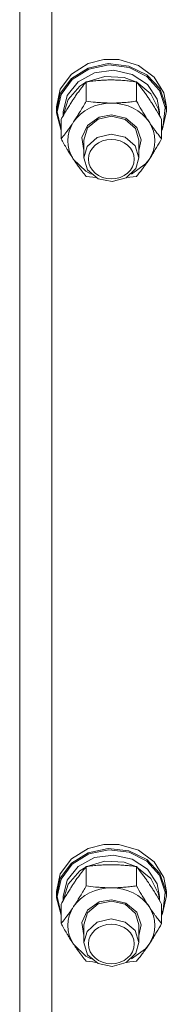
# Model space of a CAD drawing. Units: millimetres. Extents: x 0 to 24418, y -6 to 16800.
# Drawn here: x 3915 to 3947, y 9593 to 9808 of the extents above; entities that cross this region are included whole.
import ezdxf

# ---------------------------------------------------------------- set-up
doc = ezdxf.new("R2010")
doc.units = ezdxf.units.MM
doc.linetypes.add('K5LT_THIN', pattern=[0])
doc.layers.add('R', color=1, linetype='Continuous', true_color=0xff0000)
doc.layers.add('WELDING', color=7, linetype='Continuous', true_color=0xffffff)

msp = doc.modelspace()

# ---------------------------------------------------------------- linework, layer by layer
at = {"layer": 'R', "color": 7, "linetype": 'K5LT_THIN', "lineweight": 18}
for p, q in [((3915.33, 9385.69), (3915.33, 10032.08)), ((3922.33, 10022.99), (3922.33, 9383.7)), ((3926.6, 9795.84), (3930.26, 9798.12)), ((3930.26, 9798.12), (3933.66, 9798.99)), ((3930.26, 9797.16), (3934.63, 9798.11)), ((3930.42, 9796.91), (3934.77, 9797.82)), ((3933.68, 9798.99), (3933.66, 9798.99)), ((3933.66, 9798.99), (3936.99, 9798.99)), ((3933.68, 9798.99), (3936.97, 9798.99)), ((3934.63, 9798.11), (3939.11, 9797.6)), ((3934.77, 9797.82), (3939.21, 9797.26)), ((3936.97, 9798.99), (3936.99, 9798.99)), ((3936.99, 9798.99), (3941.26, 9797.73)), ((3939.11, 9797.6), (3943.04, 9795.7)), ((3941.26, 9797.73), (3944.69, 9795.2)), ((3924.17, 9792.55), (3926.6, 9795.84)), ((3926.6, 9794.88), (3930.26, 9797.16)), ((3926.77, 9794.67), (3930.42, 9796.91)), ((3928.08, 9794.17), (3931.65, 9796.11)), ((3929.96, 9794.15), (3933.94, 9795.34)), ((3931.65, 9796.11), (3935.82, 9796.67)), ((3933.94, 9795.34), (3938.15, 9795.09)), ((3935.82, 9796.67), (3939.9, 9795.78)), ((3939.21, 9797.26), (3943.08, 9795.33)), ((3939.9, 9795.78), (3943.25, 9793.56)), ((3943.04, 9795.7), (3945.89, 9792.68)), ((3943.08, 9795.33), (3945.85, 9792.28)), ((3944.69, 9795.2), (3946.8, 9791.75)), ((3924.17, 9791.59), (3926.6, 9794.88)), ((3924.35, 9791.41), (3926.77, 9794.67)), ((3925.67, 9791.18), (3928.08, 9794.17)), ((3925.88, 9790.31), (3928.44, 9793.2)), ((3928.44, 9793.2), (3929.77, 9794.05)), ((3929.84, 9789.95), (3929.84, 9794.13)), ((3938.15, 9795.09), (3940.69, 9794.15)), ((3940.81, 9789.95), (3940.81, 9794.13)), ((3940.88, 9794.05), (3943.94, 9791.55)), ((3943.25, 9793.56), (3945.32, 9790.39)), ((3923.33, 9788.72), (3924.17, 9792.55)), ((3923.33, 9787.76), (3924.17, 9791.59)), ((3923.5, 9787.61), (3924.35, 9791.41)), ((3924.83, 9787.61), (3925.67, 9791.18)), ((3943.94, 9791.55), (3945.61, 9788.2)), ((3945.85, 9792.28), (3947.1, 9788.57)), ((3945.89, 9792.68), (3947.25, 9788.96)), ((3946.8, 9791.75), (3947.33, 9788.72)), ((3924.84, 9786.78), (3925.88, 9790.31)), ((3945.32, 9790.39), (3945.83, 9787.61)), ((3947.25, 9788.96), (3947.33, 9787.76)), ((3923.33, 9787.76), (3923.33, 9788.72)), ((3923.33, 9787.36), (3923.33, 9787.76)), ((3924.36, 9783.56), (3923.33, 9787.36)), ((3923.5, 9787.59), (3923.5, 9787.61)), ((3924.36, 9783.79), (3923.5, 9787.59)), ((3924.83, 9786.76), (3924.83, 9787.61)), ((3932.44, 9786.01), (3935.33, 9786.65)), ((3932.65, 9786.44), (3935.33, 9786.93)), ((3935.33, 9786.93), (3938.52, 9786.21)), ((3935.33, 9786.65), (3938.38, 9785.92)), ((3945.61, 9788.2), (3945.81, 9786.78)), ((3945.83, 9786.76), (3945.83, 9787.61)), ((3947.33, 9787.76), (3946.48, 9783.93)), ((3947.1, 9788.57), (3946.67, 9784.72)), ((3947.33, 9787.76), (3947.33, 9788.72)), ((3924.36, 9781.74), (3924.36, 9785.93)), ((3928.87, 9781.98), (3930.09, 9784.64)), ((3930.09, 9784.64), (3932.65, 9786.44)), ((3930.16, 9784.1), (3932.44, 9786.01)), ((3938.38, 9785.92), (3940.59, 9783.95)), ((3938.52, 9786.21), (3940.89, 9784.22)), ((3946.3, 9781.74), (3946.3, 9785.93)), ((3946.67, 9784.72), (3946.3, 9783.79)), ((3929.33, 9781.46), (3930.16, 9784.1)), ((3935.26, 9782.76), (3932.21, 9782.01)), ((3938.33, 9782.07), (3935.26, 9782.76)), ((3940.59, 9783.95), (3941.33, 9781.46)), ((3940.89, 9784.22), (3941.82, 9781.48)), ((3946.48, 9783.93), (3946.3, 9783.56)), ((3929.33, 9779.16), (3928.87, 9781.98)), ((3929.33, 9781.46), (3929.33, 9777.58)), ((3932.21, 9782.01), (3930.03, 9780.02)), ((3940.49, 9780.22), (3938.33, 9782.07)), ((3941.33, 9777.58), (3940.49, 9780.22)), ((3941.82, 9781.48), (3941.33, 9779.16)), ((3941.33, 9781.46), (3941.33, 9777.58)), ((3930.03, 9780.02), (3929.33, 9777.58)), ((3927.1, 9777.21), (3929.79, 9774.65)), ((3929.33, 9777.58), (3930.16, 9774.94)), ((3939.7, 9774.03), (3942.79, 9776.24)), ((3940.68, 9775.24), (3941.33, 9777.58)), ((3942.79, 9776.24), (3943.55, 9777.21)), ((3929.79, 9774.65), (3930.95, 9774.03)), ((3930.16, 9774.94), (3932.44, 9773.03)), ((3938.56, 9773.21), (3940.68, 9775.24)), ((3932.44, 9773.03), (3935.53, 9772.4)), ((3935.53, 9772.4), (3938.56, 9773.21)), ((3930.26, 9627.06), (3933.66, 9627.93)), ((3933.68, 9627.94), (3933.66, 9627.93)), ((3933.66, 9627.93), (3936.99, 9627.93)), ((3933.68, 9627.94), (3936.97, 9627.94)), ((3936.97, 9627.94), (3936.99, 9627.93)), ((3936.99, 9627.93), (3941.26, 9626.68)), ((3926.6, 9624.78), (3930.26, 9627.06)), ((3926.6, 9623.83), (3930.26, 9626.11)), ((3926.77, 9623.61), (3930.42, 9625.86)), ((3930.26, 9626.11), (3934.63, 9627.06)), ((3930.42, 9625.86), (3934.77, 9626.77)), ((3931.65, 9625.06), (3935.82, 9625.62)), ((3934.63, 9627.06), (3939.11, 9626.55)), ((3934.77, 9626.77), (3939.21, 9626.21)), ((3935.82, 9625.62), (3939.9, 9624.72)), ((3939.11, 9626.55), (3943.04, 9624.65)), ((3939.21, 9626.21), (3943.08, 9624.27)), ((3941.26, 9626.68), (3944.69, 9624.15)), ((3924.17, 9621.5), (3926.6, 9624.78)), ((3924.17, 9620.54), (3926.6, 9623.83)), ((3924.35, 9620.36), (3926.77, 9623.61)), ((3928.08, 9623.12), (3931.65, 9625.06)), ((3929.96, 9623.1), (3933.94, 9624.29)), ((3933.94, 9624.29), (3938.15, 9624.04)), ((3938.15, 9624.04), (3940.69, 9623.1)), ((3939.9, 9624.72), (3943.25, 9622.51)), ((3943.04, 9624.65), (3945.89, 9621.62)), ((3943.08, 9624.27), (3945.85, 9621.23)), ((3944.69, 9624.15), (3946.8, 9620.7)), ((3923.33, 9617.67), (3924.17, 9621.5)), ((3925.67, 9620.13), (3928.08, 9623.12)), ((3925.88, 9619.25), (3928.44, 9622.15)), ((3928.44, 9622.15), (3929.77, 9623)), ((3929.84, 9618.9), (3929.84, 9623.08)), ((3940.81, 9618.9), (3940.81, 9623.08)), ((3940.88, 9623), (3943.94, 9620.49)), ((3943.25, 9622.51), (3945.32, 9619.34)), ((3945.89, 9621.62), (3947.25, 9617.91)), ((3923.33, 9616.71), (3924.17, 9620.54)), ((3923.5, 9616.56), (3924.35, 9620.36)), ((3924.83, 9616.56), (3925.67, 9620.13)), ((3924.84, 9615.72), (3925.88, 9619.25)), ((3943.94, 9620.49), (3945.61, 9617.15)), ((3945.32, 9619.34), (3945.83, 9616.56)), ((3945.85, 9621.23), (3947.1, 9617.51)), ((3946.8, 9620.7), (3947.33, 9617.67)), ((3923.33, 9616.71), (3923.33, 9617.67)), ((3945.61, 9617.15), (3945.81, 9615.72)), ((3947.1, 9617.51), (3946.67, 9613.66)), ((3947.25, 9617.91), (3947.33, 9616.71)), ((3947.33, 9616.71), (3947.33, 9617.67)), ((3923.33, 9616.3), (3923.33, 9616.71)), ((3924.36, 9612.51), (3923.33, 9616.3)), ((3923.5, 9616.54), (3923.5, 9616.56)), ((3924.36, 9612.74), (3923.5, 9616.54)), ((3924.83, 9615.7), (3924.83, 9616.56)), ((3930.09, 9613.59), (3932.65, 9615.38)), ((3930.16, 9613.05), (3932.44, 9614.96)), ((3932.44, 9614.96), (3935.33, 9615.59)), ((3932.65, 9615.38), (3935.33, 9615.88)), ((3935.33, 9615.88), (3938.52, 9615.15)), ((3935.33, 9615.59), (3938.38, 9614.87)), ((3938.52, 9615.15), (3940.89, 9613.16)), ((3945.83, 9615.7), (3945.83, 9616.56)), ((3947.33, 9616.71), (3946.48, 9612.88)), ((3924.36, 9610.69), (3924.36, 9614.87)), ((3928.87, 9610.93), (3930.09, 9613.59)), ((3929.33, 9610.41), (3930.16, 9613.05)), ((3938.38, 9614.87), (3940.59, 9612.9)), ((3940.59, 9612.9), (3941.33, 9610.41)), ((3940.89, 9613.16), (3941.82, 9610.43)), ((3946.3, 9610.69), (3946.3, 9614.87)), ((3946.67, 9613.66), (3946.3, 9612.74)), ((3946.48, 9612.88), (3946.3, 9612.51)), ((3929.33, 9608.1), (3928.87, 9610.93)), ((3932.21, 9610.95), (3930.03, 9608.96)), ((3935.26, 9611.71), (3932.21, 9610.95)), ((3938.33, 9611.01), (3935.26, 9611.71)), ((3940.49, 9609.17), (3938.33, 9611.01)), ((3929.33, 9610.41), (3929.33, 9606.53)), ((3930.03, 9608.96), (3929.33, 9606.53)), ((3941.33, 9606.53), (3940.49, 9609.17)), ((3941.82, 9610.43), (3941.33, 9608.1)), ((3941.33, 9610.41), (3941.33, 9606.53)), ((3929.33, 9606.53), (3930.16, 9603.88)), ((3940.68, 9604.19), (3941.33, 9606.53)), ((3927.1, 9606.16), (3929.79, 9603.59)), ((3938.56, 9602.16), (3940.68, 9604.19)), ((3939.7, 9602.98), (3942.79, 9605.19)), ((3942.79, 9605.19), (3943.55, 9606.16)), ((3929.79, 9603.59), (3930.95, 9602.98)), ((3930.16, 9603.88), (3932.44, 9601.98)), ((3935.53, 9601.34), (3938.56, 9602.16)), ((3932.44, 9601.98), (3935.53, 9601.34))]:
    msp.add_line(p, q, dxfattribs=at)
for centre, major_axis, start_param, end_param in [((3935.33, 9781.32), (-9.5, 0), 4.712389, 5.759587), ((3935.33, 9781.32), (9.5, 0), 0.523599, 1.570796), ((3935.33, 9781.32), (-9.5, 0), 5.759587, 6.806784), ((3935.33, 9781.32), (9.5, 0), 5.759587, 6.806784), ((3935.33, 9610.26), (-9.5, 0), 4.712389, 5.759587), ((3935.33, 9610.26), (9.5, 0), 0.523599, 1.570796), ((3935.33, 9610.26), (-9.5, 0), 5.759587, 6.806784), ((3935.33, 9610.26), (9.5, 0), 5.759587, 6.806784)]:
    msp.add_ellipse(centre, major_axis=major_axis, ratio=0.863903, start_param=start_param, end_param=end_param, dxfattribs=at)
for centre in [(3935.33, 9777.29), (3935.33, 9606.23)]:
    msp.add_ellipse(centre, major_axis=(-5, 0), ratio=0.863903, dxfattribs=at)
at = {"layer": 'WELDING', "color": 7, "linetype": 'K5LT_THIN', "lineweight": 18}
for p, q in [((3930.55, 9773.44), (3929.84, 9773.54)), ((3931.26, 9773.35), (3930.55, 9773.44)), ((3931.98, 9773.28), (3931.26, 9773.35)), ((3939.39, 9773.35), (3938.67, 9773.28)), ((3940.1, 9773.44), (3939.39, 9773.35)), ((3940.81, 9773.54), (3940.1, 9773.44)), ((3930.55, 9602.39), (3929.84, 9602.48)), ((3931.26, 9602.3), (3930.55, 9602.39)), ((3931.98, 9602.22), (3931.26, 9602.3)), ((3939.39, 9602.3), (3938.67, 9602.22)), ((3940.1, 9602.39), (3939.39, 9602.3)), ((3940.81, 9602.48), (3940.1, 9602.39))]:
    msp.add_line(p, q, dxfattribs=at)
for points, knots in [([(3929.84, 9794.13), (3929.52, 9793.74), (3929.05, 9793.16), (3928.37, 9792.27), (3927.93, 9791.66), (3927.47, 9791.01), (3927.07, 9790.41), (3926.66, 9789.8), (3926.23, 9789.11), (3925.73, 9788.31), (3925.08, 9787.2), (3924.61, 9786.38), (3924.36, 9785.93)], [0, 0, 0, 0, 2.36093, 3.390647, 4.79298, 5.506786, 6.577788, 7.635804, 8.324795, 9.644879, 11.134303, 13, 13, 13, 13]), ([(3935.33, 9794.56), (3934.97, 9794.56), (3934.26, 9794.55), (3933.38, 9794.51), (3932.38, 9794.43), (3931.26, 9794.33), (3930.32, 9794.2), (3929.84, 9794.13)], [0, 0, 0, 0, 1.523216, 3.057663, 3.814901, 5.878539, 8, 8, 8, 8]), ([(3940.81, 9794.13), (3940.32, 9794.2), (3939.4, 9794.32), (3938.07, 9794.45), (3936.84, 9794.53), (3935.93, 9794.56), (3935.43, 9794.56), (3935.33, 9794.56)], [0, 0, 0, 0, 2.217775, 4.084032, 5.851552, 7.530677, 8, 8, 8, 8]), ([(3946.3, 9785.93), (3945.93, 9786.59), (3945.36, 9787.58), (3944.63, 9788.78), (3944.18, 9789.5), (3943.83, 9790.05), (3943.47, 9790.58), (3943.12, 9791.1), (3942.68, 9791.72), (3941.92, 9792.76), (3941.27, 9793.58), (3940.81, 9794.13)], [0, 0, 0, 0, 2.495045, 3.773157, 4.752428, 5.414375, 6.071805, 7.048435, 7.684427, 8.902965, 12, 12, 12, 12]), ([(3927.1, 9785.42), (3927.29, 9785.7), (3927.53, 9786.08), (3927.97, 9786.76), (3928.27, 9787.25), (3928.73, 9788.02), (3929.21, 9788.84), (3929.64, 9789.59), (3929.84, 9789.95)], [0, 0, 0, 0, 1.79714, 2.404251, 4.194774, 4.765234, 6.955738, 9, 9, 9, 9]), ([(3929.84, 9789.95), (3930.51, 9789.85), (3931.54, 9789.72), (3932.9, 9789.61), (3933.92, 9789.55), (3934.72, 9789.53), (3935.19, 9789.52), (3935.33, 9789.52)], [0, 0, 0, 0, 3.005828, 4.558322, 5.937032, 7.433787, 8, 8, 8, 8]), ([(3935.33, 9789.52), (3935.7, 9789.52), (3936.32, 9789.53), (3937.3, 9789.58), (3938.35, 9789.65), (3939.56, 9789.78), (3940.4, 9789.89), (3940.81, 9789.95)], [0, 0, 0, 0, 1.597458, 2.676777, 4.235764, 6.182879, 8, 8, 8, 8]), ([(3940.81, 9789.95), (3941.17, 9789.31), (3941.72, 9788.34), (3942.45, 9787.15), (3943, 9786.27), (3943.35, 9785.72), (3943.55, 9785.42)], [0, 0, 0, 0, 2.828681, 4.286485, 5.499243, 7, 7, 7, 7]), ([(3924.36, 9781.74), (3924.64, 9782.09), (3925.08, 9782.63), (3925.72, 9783.47), (3926.23, 9784.16), (3926.7, 9784.83), (3926.98, 9785.24), (3927.1, 9785.42)], [0, 0, 0, 0, 2.582723, 3.88971, 5.5895, 6.977921, 8, 8, 8, 8]), ([(3943.55, 9785.42), (3943.74, 9785.14), (3944.11, 9784.59), (3944.6, 9783.91), (3945.13, 9783.21), (3945.67, 9782.51), (3946.09, 9781.99), (3946.3, 9781.74)], [0, 0, 0, 0, 1.597458, 3.207191, 4.235764, 6.182879, 8, 8, 8, 8]), ([(3927.1, 9777.21), (3926.91, 9777.49), (3926.66, 9777.87), (3926.23, 9778.55), (3925.93, 9779.04), (3925.47, 9779.81), (3924.98, 9780.63), (3924.56, 9781.38), (3924.36, 9781.74)], [0, 0, 0, 0, 1.79714, 2.404251, 4.194774, 4.765234, 6.955738, 9, 9, 9, 9]), ([(3946.3, 9781.74), (3945.94, 9781.1), (3945.38, 9780.14), (3944.66, 9778.94), (3944.11, 9778.06), (3943.75, 9777.51), (3943.55, 9777.21)], [0, 0, 0, 0, 2.828681, 4.286485, 5.499243, 7, 7, 7, 7]), ([(3929.84, 9773.54), (3929.55, 9773.88), (3929.12, 9774.42), (3928.48, 9775.26), (3927.97, 9775.95), (3927.49, 9776.63), (3927.22, 9777.04), (3927.1, 9777.21)], [0, 0, 0, 0, 2.582723, 3.88971, 5.5895, 6.977921, 8, 8, 8, 8]), ([(3943.55, 9777.21), (3943.37, 9776.93), (3942.99, 9776.39), (3942.5, 9775.71), (3941.98, 9775), (3941.44, 9774.3), (3941.01, 9773.78), (3940.81, 9773.54)], [0, 0, 0, 0, 1.597458, 3.207191, 4.235764, 6.182879, 8, 8, 8, 8]), ([(3935.33, 9623.51), (3934.97, 9623.51), (3934.26, 9623.5), (3933.38, 9623.45), (3932.38, 9623.38), (3931.26, 9623.27), (3930.32, 9623.15), (3929.84, 9623.08)], [0, 0, 0, 0, 1.523216, 3.057663, 3.814901, 5.878539, 8, 8, 8, 8]), ([(3940.81, 9623.08), (3940.32, 9623.15), (3939.4, 9623.27), (3938.07, 9623.4), (3936.84, 9623.48), (3935.93, 9623.5), (3935.43, 9623.51), (3935.33, 9623.51)], [0, 0, 0, 0, 2.217775, 4.084032, 5.851552, 7.530677, 8, 8, 8, 8]), ([(3929.84, 9623.08), (3929.52, 9622.69), (3929.05, 9622.11), (3928.37, 9621.22), (3927.93, 9620.61), (3927.47, 9619.96), (3927.07, 9619.36), (3926.66, 9618.75), (3926.23, 9618.06), (3925.73, 9617.25), (3925.08, 9616.15), (3924.61, 9615.33), (3924.36, 9614.87)], [0, 0, 0, 0, 2.36093, 3.390647, 4.79298, 5.506786, 6.577788, 7.635804, 8.324795, 9.644879, 11.134303, 13, 13, 13, 13]), ([(3946.3, 9614.87), (3945.93, 9615.53), (3945.36, 9616.53), (3944.63, 9617.73), (3944.18, 9618.44), (3943.83, 9618.99), (3943.47, 9619.53), (3943.12, 9620.04), (3942.68, 9620.66), (3941.92, 9621.7), (3941.27, 9622.53), (3940.81, 9623.08)], [0, 0, 0, 0, 2.495045, 3.773157, 4.752428, 5.414375, 6.071805, 7.048435, 7.684427, 8.902965, 12, 12, 12, 12]), ([(3927.1, 9614.37), (3927.29, 9614.65), (3927.53, 9615.03), (3927.97, 9615.71), (3928.27, 9616.2), (3928.73, 9616.96), (3929.21, 9617.79), (3929.64, 9618.53), (3929.84, 9618.9)], [0, 0, 0, 0, 1.79714, 2.404251, 4.194774, 4.765234, 6.955738, 9, 9, 9, 9]), ([(3929.84, 9618.9), (3930.51, 9618.8), (3931.54, 9618.67), (3932.9, 9618.55), (3933.92, 9618.5), (3934.72, 9618.47), (3935.19, 9618.47), (3935.33, 9618.47)], [0, 0, 0, 0, 3.005828, 4.558322, 5.937032, 7.433787, 8, 8, 8, 8]), ([(3935.33, 9618.47), (3935.7, 9618.47), (3936.32, 9618.48), (3937.3, 9618.53), (3938.35, 9618.6), (3939.56, 9618.73), (3940.4, 9618.84), (3940.81, 9618.9)], [0, 0, 0, 0, 1.597458, 2.676777, 4.235764, 6.182879, 8, 8, 8, 8]), ([(3940.81, 9618.9), (3941.17, 9618.26), (3941.72, 9617.29), (3942.45, 9616.09), (3943, 9615.21), (3943.35, 9614.66), (3943.55, 9614.37)], [0, 0, 0, 0, 2.828681, 4.286485, 5.499243, 7, 7, 7, 7]), ([(3924.36, 9610.69), (3924.64, 9611.04), (3925.08, 9611.58), (3925.72, 9612.41), (3926.23, 9613.1), (3926.7, 9613.78), (3926.98, 9614.19), (3927.1, 9614.37)], [0, 0, 0, 0, 2.582723, 3.88971, 5.5895, 6.977921, 8, 8, 8, 8]), ([(3943.55, 9614.37), (3943.74, 9614.09), (3944.11, 9613.54), (3944.6, 9612.86), (3945.13, 9612.16), (3945.67, 9611.46), (3946.09, 9610.94), (3946.3, 9610.69)], [0, 0, 0, 0, 1.597458, 3.207191, 4.235764, 6.182879, 8, 8, 8, 8]), ([(3927.1, 9606.16), (3926.91, 9606.44), (3926.66, 9606.82), (3926.23, 9607.5), (3925.93, 9607.99), (3925.47, 9608.76), (3924.98, 9609.58), (3924.56, 9610.33), (3924.36, 9610.69)], [0, 0, 0, 0, 1.79714, 2.404251, 4.194774, 4.765234, 6.955738, 9, 9, 9, 9]), ([(3946.3, 9610.69), (3945.94, 9610.05), (3945.38, 9609.08), (3944.66, 9607.89), (3944.11, 9607.01), (3943.75, 9606.46), (3943.55, 9606.16)], [0, 0, 0, 0, 2.828681, 4.286485, 5.499243, 7, 7, 7, 7]), ([(3929.84, 9602.48), (3929.55, 9602.83), (3929.12, 9603.37), (3928.48, 9604.21), (3927.97, 9604.9), (3927.49, 9605.57), (3927.22, 9605.98), (3927.1, 9606.16)], [0, 0, 0, 0, 2.582723, 3.88971, 5.5895, 6.977921, 8, 8, 8, 8]), ([(3943.55, 9606.16), (3943.37, 9605.88), (3942.99, 9605.33), (3942.5, 9604.65), (3941.98, 9603.95), (3941.44, 9603.25), (3941.01, 9602.73), (3940.81, 9602.48)], [0, 0, 0, 0, 1.597458, 3.207191, 4.235764, 6.182879, 8, 8, 8, 8])]:
    msp.add_open_spline(points, degree=3, knots=knots, dxfattribs=at)

doc.saveas('drawing.dxf')
